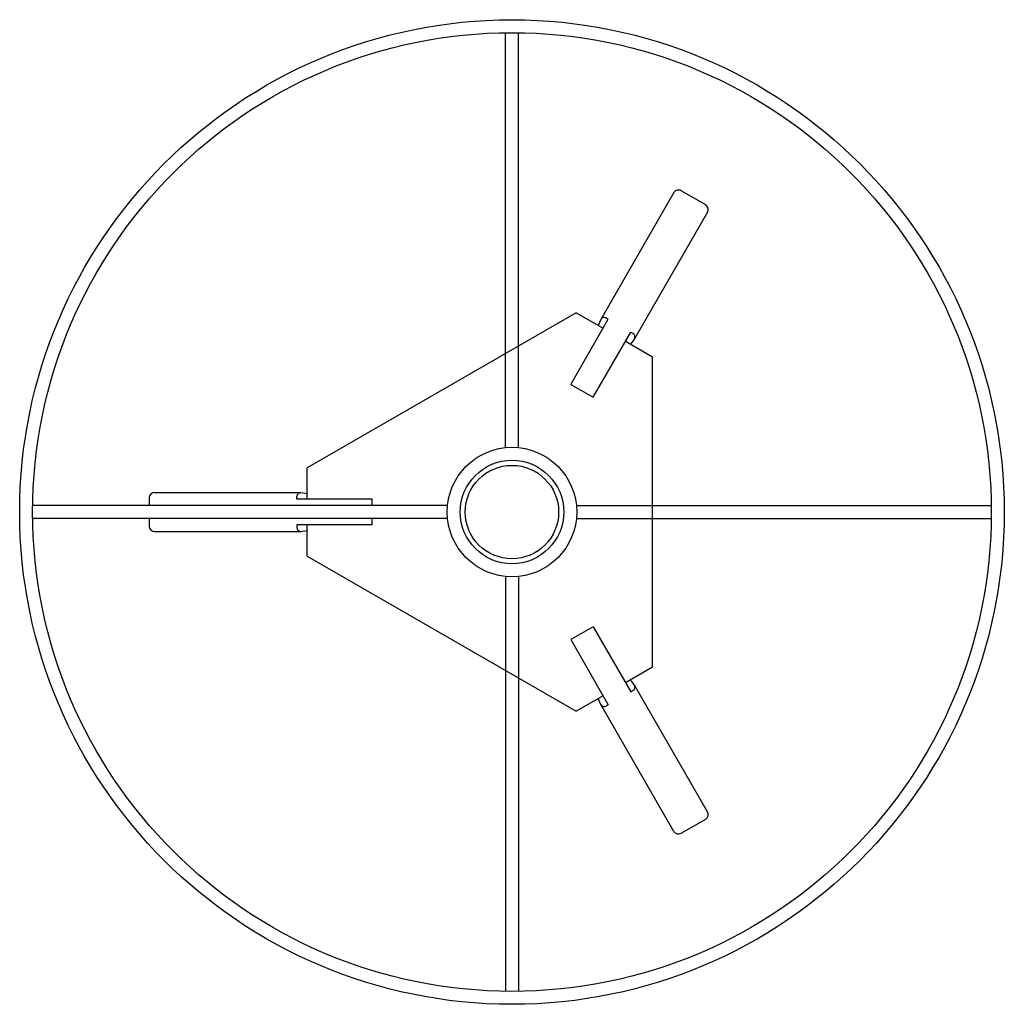
# Model space of a CAD drawing. Units: inches. Extents: x 0 to 15, y 0 to 15.
import ezdxf

# ---------------------------------------------------------------- set-up
doc = ezdxf.new("R2010")
doc.units = ezdxf.units.IN
doc.header["$LTSCALE"] = 0.03937
doc.header["$MEASUREMENT"] = 0

msp = doc.modelspace()

# ---------------------------------------------------------------- linework, layer by layer
for p, q in [((7.382, 8.46), (7.382, 14.763)), ((7.579, 8.46), (7.579, 14.763)), ((9.941, 12.333), (8.829, 10.407)), ((10.424, 12.145), (10.049, 12.362)), ((10.453, 12.038), (9.34, 10.111)), ((8.456, 10.509), (4.37, 8.15)), ((8.456, 10.509), (8.865, 10.272)), ((8.373, 9.42), (8.944, 10.409)), ((8.829, 10.407), (8.791, 10.315)), ((8.944, 10.409), (8.91, 10.428)), ((8.714, 9.223), (9.285, 10.212)), ((9.285, 10.212), (9.319, 10.192)), ((9.206, 10.075), (9.615, 9.839)), ((9.34, 10.111), (9.28, 10.032)), ((9.615, 5.121), (9.615, 9.839)), ((8.373, 9.42), (8.714, 9.223)), ((4.37, 7.677), (4.37, 8.15)), ((1.969, 7.697), (1.969, 7.579)), ((2.047, 7.776), (4.272, 7.776)), ((4.213, 7.677), (4.213, 7.717)), ((5.354, 7.677), (4.213, 7.677)), ((4.272, 7.776), (4.37, 7.763)), ((5.354, 7.579), (5.354, 7.677)), ((6.501, 7.579), (0.198, 7.579)), ((8.46, 7.579), (14.763, 7.579)), ((6.501, 7.382), (0.198, 7.382)), ((1.969, 7.382), (1.969, 7.264)), ((5.354, 7.283), (5.354, 7.382)), ((8.46, 7.382), (14.763, 7.382)), ((2.047, 7.185), (4.272, 7.185)), ((4.213, 7.283), (4.213, 7.244)), ((5.354, 7.283), (4.213, 7.283)), ((4.272, 7.185), (4.37, 7.198)), ((4.37, 6.811), (4.37, 7.283)), ((4.37, 6.811), (8.456, 4.452)), ((7.382, 6.501), (7.382, 0.198)), ((7.579, 6.501), (7.579, 0.198)), ((8.714, 5.738), (8.373, 5.541)), ((8.714, 5.738), (9.285, 4.749)), ((8.373, 5.541), (8.944, 4.552)), ((9.615, 5.121), (9.206, 4.885)), ((9.34, 4.849), (9.28, 4.928)), ((10.453, 2.923), (9.34, 4.849)), ((8.865, 4.688), (8.456, 4.452)), ((8.829, 4.554), (8.791, 4.645)), ((9.285, 4.749), (9.319, 4.768)), ((9.941, 2.627), (8.829, 4.554)), ((8.944, 4.552), (8.91, 4.532)), ((10.049, 2.599), (10.424, 2.815))]:
    msp.add_line(p, q)
for radius in [7.48, 7.283, 0.984, 0.787, 0.709]:
    msp.add_circle((7.48, 7.48), radius)
for centre, radius, start, end in [((10.009, 12.294), 0.0787, 60, 150), ((10.384, 12.077), 0.0787, 330, 60), ((8.88, 10.377), 0.0591, 60, 150), ((9.289, 10.141), 0.0591, 330, 60), ((2.047, 7.697), 0.0787, 90, 180), ((4.272, 7.717), 0.0591, 90, 180), ((2.047, 7.264), 0.0787, 180, 270), ((4.272, 7.244), 0.0591, 180, 270), ((9.289, 4.82), 0.0591, 300, 30), ((8.88, 4.583), 0.0591, 210, 300), ((10.384, 2.883), 0.0787, 300, 30), ((10.009, 2.667), 0.0787, 210, 300)]:
    msp.add_arc(centre, radius, start, end)

doc.saveas('drawing.dxf')
